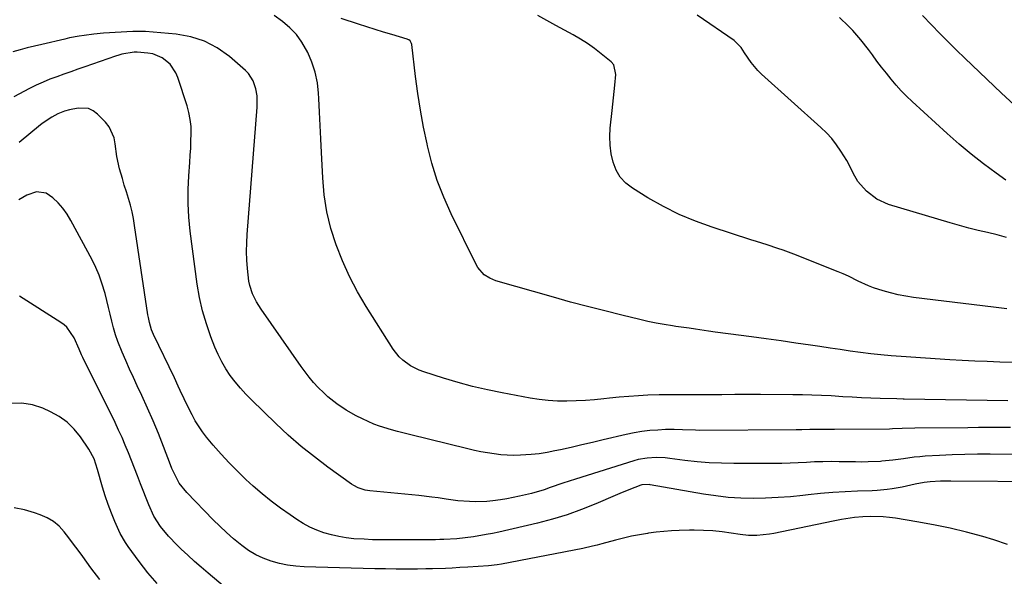
# Model space of a CAD drawing. Units: inches. Extents: x 1830809 to 1836152, y 426290 to 431626.
# Drawn here: x 1833031 to 1833401, y 430943 to 431153 of the extents above; entities that cross this region are included whole.
import ezdxf

# ---------------------------------------------------------------- set-up
doc = ezdxf.new("R2010")
doc.units = ezdxf.units.IN
doc.header["$MEASUREMENT"] = 0
doc.layers.add('7', color=7, linetype='Continuous')
doc.layers.add('8', color=7, linetype='Continuous')

msp = doc.modelspace()

# ---------------------------------------------------------------- linework, layer by layer
at = {"layer": '7', "color": 18}
for points in [[(1833402.13, 431009.33, 1858), (1833363.2, 431009.97, 1858), (1833362.85, 431009.97, 1858), (1833360.44, 431010, 1858), (1833354.15, 431010.19, 1858), (1833350.66, 431010.31, 1858), (1833347.17, 431010.46, 1858), (1833343.68, 431010.64, 1858), (1833340.19, 431010.84, 1858), (1833335.79, 431011.11, 1858), (1833332.18, 431011.3, 1858), (1833328.58, 431011.45, 1858), (1833324.96, 431011.53, 1858), (1833321.35, 431011.58, 1858), (1833309.21, 431011.62, 1858), (1833304.38, 431011.62, 1858), (1833299.55, 431011.62, 1858), (1833294.72, 431011.6, 1858), (1833289.89, 431011.57, 1858), (1833283.25, 431011.52, 1858), (1833281.74, 431011.51, 1858), (1833278.73, 431011.53, 1858), (1833275.71, 431011.57, 1858), (1833271.2, 431011.51, 1858), (1833266.97, 431011.36, 1858), (1833263.35, 431011.19, 1858), (1833259.74, 431010.97, 1858), (1833256.14, 431010.66, 1858), (1833252.54, 431010.29, 1858), (1833250.37, 431010.05, 1858), (1833246.9, 431009.71, 1858), (1833243.43, 431009.43, 1858), (1833239.95, 431009.26, 1858), (1833236.47, 431009.16, 1858), (1833232.99, 431009.21, 1858), (1833229.52, 431009.4, 1858), (1833226.08, 431009.8, 1858), (1833222.64, 431010.34, 1858), (1833212.23, 431012.28, 1858), (1833206.64, 431013.43, 1858), (1833201.09, 431014.71, 1858), (1833195.59, 431016.19, 1858), (1833190.12, 431017.81, 1858), (1833182.76, 431020.13, 1858), (1833181.04, 431020.76, 1858), (1833177.78, 431022.39, 1858), (1833174.81, 431024.53, 1858), (1833173.49, 431025.78, 1858), (1833171.26, 431028.65, 1858), (1833161.08, 431044.72, 1858), (1833157.8, 431050.3, 1858), (1833154.77, 431056.01, 1858), (1833152.13, 431061.91, 1858), (1833149.74, 431067.94, 1858), (1833147.84, 431074.11, 1858), (1833146.31, 431080.36, 1858), (1833145.35, 431086.73, 1858), (1833144.76, 431093.16, 1858), (1833144.31, 431102.7, 1858), (1833144.07, 431107.75, 1858), (1833143.83, 431112.8, 1858), (1833143.57, 431117.86, 1858), (1833143.3, 431122.91, 1858), (1833143.19, 431124.9, 1858), (1833142.73, 431128.89, 1858), (1833141.95, 431132.8, 1858), (1833140.7, 431136.58, 1858), (1833139.13, 431140.28, 1858), (1833136.93, 431144.12, 1858), (1833134.84, 431146.99, 1858), (1833132.37, 431149.54, 1858), (1833129.64, 431151.86, 1858), (1833126.47, 431154.18, 1858)], [(1833401.83, 431043.87, 1862), (1833396.77, 431044.56, 1862), (1833366.77, 431048.17, 1862), (1833363.86, 431048.6, 1862), (1833360.98, 431049.14, 1862), (1833358.13, 431049.83, 1862), (1833355.31, 431050.63, 1862), (1833351.7, 431051.82, 1862), (1833349.76, 431052.56, 1862), (1833345.99, 431054.32, 1862), (1833342.25, 431056.16, 1862), (1833340.34, 431057, 1862), (1833338.42, 431057.8, 1862), (1833321.8, 431064.41, 1862), (1833317.82, 431065.91, 1862), (1833315.8, 431066.6, 1862), (1833311.75, 431067.91, 1862), (1833307.68, 431069.2, 1862), (1833305.65, 431069.85, 1862), (1833291.09, 431074.54, 1862), (1833284.82, 431076.81, 1862), (1833278.68, 431079.36, 1862), (1833272.74, 431082.35, 1862), (1833266.94, 431085.63, 1862), (1833261.12, 431089.19, 1862), (1833258.64, 431091.14, 1862), (1833256.54, 431093.38, 1862), (1833255, 431096.03, 1862), (1833253.84, 431098.97, 1862), (1833253.18, 431102.16, 1862), (1833252.75, 431105.37, 1862), (1833252.66, 431108.6, 1862), (1833252.81, 431111.85, 1862), (1833253.48, 431118.4, 1862), (1833253.72, 431120.8, 1862), (1833254.24, 431125.6, 1862), (1833254.5, 431127.99, 1862), (1833254.92, 431132.02, 1862), (1833254.07, 431135.65, 1862), (1833253.09, 431136.76, 1862), (1833249.37, 431139.79, 1862), (1833246.87, 431141.72, 1862), (1833244.29, 431143.56, 1862), (1833241.62, 431145.24, 1862), (1833238.89, 431146.83, 1862), (1833232.28, 431150.43, 1862), (1833228.9, 431152.29, 1862), (1833225.54, 431154.18, 1862)], [(1833401.63, 431070.7, 1864), (1833398.12, 431071.67, 1864), (1833394.58, 431072.55, 1864), (1833391.02, 431073.38, 1864), (1833387.48, 431074.26, 1864), (1833383.96, 431075.22, 1864), (1833380.45, 431076.23, 1864), (1833357.38, 431083.14, 1864), (1833352.94, 431085.09, 1864), (1833349.11, 431088.07, 1864), (1833345.87, 431091.77, 1864), (1833344.11, 431094.87, 1864), (1833343.33, 431096.49, 1864), (1833341.62, 431099.66, 1864), (1833339.46, 431103.15, 1864), (1833337.8, 431105.57, 1864), (1833336, 431107.89, 1864), (1833334.02, 431110.04, 1864), (1833331.92, 431112.1, 1864), (1833309.66, 431132.11, 1864), (1833308.25, 431133.49, 1864), (1833305.7, 431136.48, 1864), (1833303.26, 431140.13, 1864), (1833301.96, 431142.06, 1864), (1833299.3, 431144.8, 1864), (1833285.42, 431154.21, 1864)], [(1833401.46, 431092.3, 1866), (1833397.83, 431094.88, 1866), (1833393.07, 431098.4, 1866), (1833388.41, 431102.03, 1866), (1833383.87, 431105.83, 1866), (1833379.44, 431109.75, 1866), (1833366.23, 431121.82, 1866), (1833364.15, 431123.81, 1866), (1833362.13, 431125.86, 1866), (1833360.2, 431127.99, 1866), (1833358.34, 431130.18, 1866), (1833356.53, 431132.43, 1866), (1833354.75, 431134.69, 1866), (1833353.01, 431136.99, 1866), (1833351.3, 431139.31, 1866), (1833349.82, 431141.33, 1866), (1833346.97, 431145.01, 1866), (1833343.91, 431148.52, 1866), (1833342.29, 431150.19, 1866), (1833338.87, 431153.34, 1866)], [(1833406.21, 431119.05, 1868), (1833399.79, 431124.89, 1868), (1833386.01, 431138.09, 1868), (1833382.84, 431141.17, 1868), (1833379.7, 431144.27, 1868), (1833376.59, 431147.42, 1868), (1833373.52, 431150.6, 1868), (1833370.13, 431154.15, 1868)], [(1833403.22, 430999.29, 1856), (1833399.19, 430999.29, 1856), (1833395.17, 430999.27, 1856), (1833391.14, 430999.24, 1856), (1833387.12, 430999.2, 1856), (1833367.17, 430998.97, 1856), (1833362.43, 430998.83, 1856), (1833358.88, 430998.71, 1856), (1833357.69, 430998.7, 1856), (1833337.05, 430998.57, 1856), (1833335.67, 430998.56, 1856), (1833331.54, 430998.54, 1856), (1833327.77, 430998.49, 1856), (1833324.72, 430998.4, 1856), (1833322.69, 430998.37, 1856), (1833286.46, 430998.19, 1856), (1833284.83, 430998.2, 1856), (1833279.98, 430998.39, 1856), (1833276.74, 430998.52, 1856), (1833273.51, 430998.45, 1856), (1833270.7, 430998.32, 1856), (1833267.69, 430998.09, 1856), (1833264.7, 430997.75, 1856), (1833261.73, 430997.24, 1856), (1833258.78, 430996.62, 1856), (1833250.17, 430994.57, 1856), (1833246.17, 430993.63, 1856), (1833242.17, 430992.7, 1856), (1833238.16, 430991.8, 1856), (1833234.15, 430990.91, 1856), (1833232.01, 430990.44, 1856), (1833229.06, 430989.87, 1856), (1833226.1, 430989.4, 1856), (1833223.11, 430989.09, 1856), (1833219.12, 430988.83, 1856), (1833216.61, 430988.79, 1856), (1833214.11, 430988.84, 1856), (1833211.62, 430989.04, 1856), (1833209.13, 430989.33, 1856), (1833206.65, 430989.72, 1856), (1833204.18, 430990.16, 1856), (1833201.73, 430990.68, 1856), (1833199.28, 430991.24, 1856), (1833177.39, 430996.59, 1856), (1833172.85, 430997.76, 1856), (1833170.59, 430998.39, 1856), (1833166.11, 430999.77, 1856), (1833163.92, 431000.57, 1856), (1833159.65, 431002.49, 1856), (1833157.29, 431003.67, 1856), (1833153.56, 431005.75, 1856), (1833150.02, 431008.12, 1856), (1833146.69, 431010.79, 1856), (1833145.13, 431012.24, 1856), (1833143.05, 431014.34, 1856), (1833141.33, 431016.23, 1856), (1833139.67, 431018.16, 1856), (1833138.11, 431020.17, 1856), (1833136.6, 431022.22, 1856), (1833121.56, 431043.7, 1856), (1833119.81, 431046.51, 1856), (1833118.38, 431049.49, 1856), (1833117.34, 431052.62, 1856), (1833117.02, 431054.24, 1856), (1833116.5, 431059, 1856), (1833116.28, 431062.22, 1856), (1833116.17, 431065.43, 1856), (1833116.23, 431068.65, 1856), (1833116.4, 431071.88, 1856), (1833120.09, 431119.65, 1856), (1833120.14, 431120.51, 1856), (1833120.11, 431123.97, 1856), (1833119.65, 431126.52, 1856), (1833118.63, 431129.63, 1856), (1833116.9, 431132.35, 1856), (1833115.76, 431133.53, 1856), (1833109.68, 431138.76, 1856), (1833105.15, 431141.96, 1856), (1833100.35, 431144.54, 1856), (1833095.16, 431146.16, 1856), (1833089.7, 431147.16, 1856), (1833078.13, 431148.15, 1856), (1833074.56, 431148.19, 1856), (1833073.96, 431148.16, 1856), (1833073.36, 431148.13, 1856), (1833062.44, 431147.46, 1856), (1833058.76, 431147.15, 1856), (1833055.09, 431146.68, 1856), (1833053.27, 431146.38, 1856), (1833049.64, 431145.69, 1856), (1833047.84, 431145.29, 1856), (1833039.17, 431143.28, 1856), (1833036.44, 431142.63, 1856), (1833033.72, 431141.96, 1856), (1833031.01, 431141.25, 1856), (1833028.31, 431140.52, 1856)], [(1833411.2, 430989.12, 1854), (1833395.56, 430989.2, 1854), (1833390.8, 430989.18, 1854), (1833386.04, 430989.1, 1854), (1833381.29, 430988.94, 1854), (1833376.53, 430988.73, 1854), (1833371.11, 430988.44, 1854), (1833369.07, 430988.29, 1854), (1833367.03, 430988.1, 1854), (1833362.98, 430987.52, 1854), (1833358.93, 430986.94, 1854), (1833354.85, 430986.56, 1854), (1833354.29, 430986.52, 1854), (1833349.64, 430986.31, 1854), (1833347.32, 430986.29, 1854), (1833344.99, 430986.3, 1854), (1833338.81, 430986.42, 1854), (1833335.74, 430986.44, 1854), (1833332.66, 430986.41, 1854), (1833329.59, 430986.3, 1854), (1833326.52, 430986.14, 1854), (1833323.45, 430985.98, 1854), (1833320.38, 430985.85, 1854), (1833317.31, 430985.78, 1854), (1833314.23, 430985.75, 1854), (1833299.16, 430985.74, 1854), (1833294.57, 430985.82, 1854), (1833289.99, 430986.03, 1854), (1833285.42, 430986.41, 1854), (1833280.86, 430986.91, 1854), (1833275.16, 430987.65, 1854), (1833273.45, 430987.82, 1854), (1833270.03, 430987.96, 1854), (1833266.61, 430987.78, 1854), (1833263.25, 430987.18, 1854), (1833261.6, 430986.73, 1854), (1833239.7, 430979.84, 1854), (1833237.33, 430979.08, 1854), (1833234.97, 430978.31, 1854), (1833230.26, 430976.68, 1854), (1833227.91, 430975.88, 1854), (1833223.14, 430974.48, 1854), (1833218.7, 430973.4, 1854), (1833213.93, 430972.42, 1854), (1833211.53, 430972.05, 1854), (1833208.66, 430971.67, 1854), (1833206.46, 430971.48, 1854), (1833202.07, 430971.34, 1854), (1833199.88, 430971.4, 1854), (1833195.49, 430971.75, 1854), (1833191.12, 430972.33, 1854), (1833188.18, 430972.77, 1854), (1833185.74, 430973.1, 1854), (1833180.85, 430973.65, 1854), (1833162.49, 430975.44, 1854), (1833160.66, 430975.72, 1854), (1833158.02, 430976.56, 1854), (1833156.39, 430977.41, 1854), (1833155.61, 430977.92, 1854), (1833146.72, 430984.32, 1854), (1833141.61, 430988.18, 1854), (1833136.62, 430992.17, 1854), (1833131.81, 430996.39, 1854), (1833127.13, 431000.75, 1854), (1833117.96, 431009.67, 1854), (1833115.84, 431011.84, 1854), (1833113.8, 431014.08, 1854), (1833111.87, 431016.43, 1854), (1833110.03, 431018.84, 1854), (1833108.34, 431021.36, 1854), (1833106.79, 431023.96, 1854), (1833105.45, 431026.66, 1854), (1833104.24, 431029.44, 1854), (1833102.71, 431033.35, 1854), (1833101.02, 431038.19, 1854), (1833099.57, 431043.09, 1854), (1833098.48, 431048.08, 1854), (1833097.62, 431053.13, 1854), (1833094.96, 431073.13, 1854), (1833094.44, 431078.31, 1854), (1833094.14, 431083.49, 1854), (1833094.16, 431088.68, 1854), (1833094.4, 431093.88, 1854), (1833094.8, 431098.91, 1854), (1833094.98, 431101.6, 1854), (1833095.14, 431104.29, 1854), (1833095.25, 431106.99, 1854), (1833095.34, 431109.68, 1854), (1833095.26, 431112.36, 1854), (1833095, 431115.01, 1854), (1833094.49, 431117.63, 1854), (1833093.79, 431120.22, 1854), (1833090.36, 431130.86, 1854), (1833089.6, 431132.65, 1854), (1833087.45, 431135.81, 1854), (1833084.45, 431138.26, 1854), (1833080.93, 431139.7, 1854), (1833079.02, 431140.04, 1854), (1833075.04, 431140.38, 1854), (1833074.44, 431140.39, 1854), (1833073.84, 431140.35, 1854), (1833069.26, 431139.56, 1854), (1833068.09, 431139.24, 1854), (1833066.94, 431138.87, 1854), (1833055.38, 431134.84, 1854), (1833052.75, 431133.92, 1854), (1833050.11, 431133, 1854), (1833047.47, 431132.07, 1854), (1833044.84, 431131.14, 1854), (1833042.23, 431130.16, 1854), (1833039.65, 431129.1, 1854), (1833037.12, 431127.94, 1854), (1833034.62, 431126.7, 1854), (1833028.75, 431123.63, 1854)], [(1833415.98, 430978.85, 1852), (1833380.8, 430979.12, 1852), (1833378.84, 430979.1, 1852), (1833376.87, 430979.05, 1852), (1833372.96, 430978.8, 1852), (1833370.74, 430978.56, 1852), (1833367.41, 430977.99, 1852), (1833365.75, 430977.61, 1852), (1833362.45, 430976.85, 1852), (1833358.71, 430976.2, 1852), (1833356.83, 430975.94, 1852), (1833353.06, 430975.59, 1852), (1833351.17, 430975.5, 1852), (1833345.68, 430975.31, 1852), (1833341.04, 430975.09, 1852), (1833336.41, 430974.8, 1852), (1833331.78, 430974.4, 1852), (1833327.17, 430973.92, 1852), (1833325.18, 430973.69, 1852), (1833320.52, 430973.24, 1852), (1833315.85, 430972.89, 1852), (1833311.17, 430972.69, 1852), (1833306.49, 430972.61, 1852), (1833301.81, 430972.72, 1852), (1833297.14, 430973.01, 1852), (1833292.5, 430973.53, 1852), (1833287.87, 430974.22, 1852), (1833267.81, 430977.75, 1852), (1833267.36, 430977.81, 1852), (1833264.67, 430977.67, 1852), (1833264.24, 430977.53, 1852), (1833259.82, 430975.85, 1852), (1833256.34, 430974.43, 1852), (1833254.61, 430973.69, 1852), (1833247.42, 430970.55, 1852), (1833242.04, 430968.38, 1852), (1833236.61, 430966.42, 1852), (1833231.07, 430964.76, 1852), (1833225.46, 430963.31, 1852), (1833210.91, 430959.96, 1852), (1833208.56, 430959.46, 1852), (1833206.19, 430958.99, 1852), (1833201.44, 430958.21, 1852), (1833198.25, 430957.78, 1852), (1833195.08, 430957.45, 1852), (1833190.31, 430957.15, 1852), (1833188.72, 430957.1, 1852), (1833187.12, 430957.08, 1852), (1833169.84, 430956.98, 1852), (1833166.65, 430957, 1852), (1833163.46, 430957.08, 1852), (1833160.27, 430957.23, 1852), (1833156.45, 430957.47, 1852), (1833153.6, 430957.79, 1852), (1833150.78, 430958.24, 1852), (1833147.99, 430958.89, 1852), (1833145.23, 430959.67, 1852), (1833142.54, 430960.66, 1852), (1833139.93, 430961.8, 1852), (1833137.42, 430963.16, 1852), (1833134.98, 430964.66, 1852), (1833132.46, 430966.38, 1852), (1833128.87, 430968.93, 1852), (1833125.37, 430971.58, 1852), (1833121.98, 430974.38, 1852), (1833118.66, 430977.27, 1852), (1833115.92, 430979.77, 1852), (1833112.69, 430982.84, 1852), (1833109.56, 430986, 1852), (1833106.55, 430989.29, 1852), (1833103.64, 430992.66, 1852), (1833101.14, 430995.69, 1852), (1833099.61, 430997.66, 1852), (1833096.88, 431001.8, 1852), (1833095.67, 431003.98, 1852), (1833094.19, 431006.87, 1852), (1833092.67, 431010.01, 1852), (1833091.22, 431013.17, 1852), (1833090.48, 431014.75, 1852), (1833089, 431017.9, 1852), (1833081.21, 431034.24, 1852), (1833080.46, 431036.01, 1852), (1833079.63, 431038.77, 1852), (1833079.24, 431040.65, 1852), (1833079.08, 431041.6, 1852), (1833074.08, 431075.21, 1852), (1833073.64, 431077.79, 1852), (1833073.11, 431080.34, 1852), (1833072.47, 431082.87, 1852), (1833071.74, 431085.37, 1852), (1833070.96, 431087.87, 1852), (1833070.2, 431090.37, 1852), (1833069.46, 431092.88, 1852), (1833068.43, 431096.5, 1852), (1833067.36, 431101.16, 1852), (1833066.78, 431105.9, 1852), (1833066.37, 431108.18, 1852), (1833064.51, 431112.28, 1852), (1833063.07, 431114.1, 1852), (1833060.11, 431117.1, 1852), (1833058.5, 431118.3, 1852), (1833056.77, 431119.14, 1852), (1833052.87, 431119.37, 1852), (1833049.58, 431118.73, 1852), (1833047.77, 431118.22, 1852), (1833045.16, 431117.17, 1852), (1833042.91, 431115.95, 1852), (1833039.74, 431113.83, 1852), (1833038.74, 431113.04, 1852), (1833030.75, 431106.39, 1852)], [(1833111.39, 430936.42, 1848), (1833101.68, 430944.52, 1848), (1833099.09, 430946.72, 1848), (1833096.53, 430948.95, 1848), (1833094.02, 430951.23, 1848), (1833091.54, 430953.55, 1848), (1833090.01, 430955, 1848), (1833086.77, 430958.37, 1848), (1833083.83, 430962, 1848), (1833081.33, 430965.92, 1848), (1833079.36, 430970.14, 1848), (1833076.24, 430978.15, 1848), (1833075.12, 430981.05, 1848), (1833073.99, 430983.95, 1848), (1833072.87, 430986.85, 1848), (1833071.74, 430989.75, 1848), (1833070.57, 430992.63, 1848), (1833069.36, 430995.49, 1848), (1833068.07, 430998.32, 1848), (1833066.73, 431001.12, 1848), (1833054.66, 431025.55, 1848), (1833054.16, 431026.6, 1848), (1833053.21, 431028.73, 1848), (1833051.31, 431032.98, 1848), (1833048.65, 431036.94, 1848), (1833047.56, 431037.91, 1848), (1833046.37, 431038.79, 1848), (1833030.79, 431048.6, 1848)], [(1833082.49, 430940.57, 1846), (1833079.05, 430944.68, 1846), (1833075.75, 430948.92, 1846), (1833071.67, 430954.49, 1846), (1833070.59, 430956.08, 1846), (1833068.68, 430959.42, 1846), (1833066.66, 430963.92, 1846), (1833065.36, 430967.09, 1846), (1833064.14, 430970.3, 1846), (1833063.05, 430973.55, 1846), (1833062.05, 430976.83, 1846), (1833060.15, 430983.47, 1846), (1833058.82, 430987.44, 1846), (1833056.87, 430991.12, 1846), (1833053.74, 430995.73, 1846), (1833051.38, 430998.64, 1846), (1833048.75, 431001.25, 1846), (1833045.73, 431003.38, 1846), (1833042.45, 431005.2, 1846), (1833039.53, 431006.51, 1846), (1833035.65, 431007.76, 1846), (1833031.74, 431008.44, 1846), (1833027.77, 431008.27, 1846)], [(1833060.99, 430942.14, 1844), (1833057.64, 430946.52, 1844), (1833054.58, 430950.77, 1844), (1833052.87, 430953.11, 1844), (1833051.15, 430955.44, 1844), (1833049.4, 430957.76, 1844), (1833047.64, 430960.06, 1844), (1833045.71, 430962.14, 1844), (1833043.59, 430963.95, 1844), (1833041.19, 430965.35, 1844), (1833038.59, 430966.49, 1844), (1833036.46, 430967.2, 1844), (1833032.66, 430968.27, 1844), (1833028.82, 430969.1, 1844)]]:
    msp.add_polyline3d(points, dxfattribs=at)
at = {"layer": '8', "color": 18}
for points in [[(1833405.24, 431023.71, 1860), (1833399.17, 431023.87, 1860), (1833394.47, 431024.02, 1860), (1833389.77, 431024.21, 1860), (1833385.07, 431024.45, 1860), (1833380.37, 431024.74, 1860), (1833362.15, 431025.94, 1860), (1833358.31, 431026.24, 1860), (1833354.47, 431026.59, 1860), (1833350.64, 431027.01, 1860), (1833346.81, 431027.49, 1860), (1833342.99, 431028.01, 1860), (1833339.17, 431028.55, 1860), (1833335.36, 431029.1, 1860), (1833331.54, 431029.67, 1860), (1833328.07, 431030.19, 1860), (1833322.52, 431031.01, 1860), (1833316.97, 431031.81, 1860), (1833311.41, 431032.58, 1860), (1833305.85, 431033.34, 1860), (1833297.15, 431034.5, 1860), (1833292.22, 431035.16, 1860), (1833289.76, 431035.51, 1860), (1833284.84, 431036.21, 1860), (1833282.38, 431036.57, 1860), (1833277.46, 431037.29, 1860), (1833276.19, 431037.47, 1860), (1833273.1, 431037.97, 1860), (1833270.02, 431038.52, 1860), (1833266.96, 431039.16, 1860), (1833263.91, 431039.85, 1860), (1833257.12, 431041.48, 1860), (1833250.69, 431043.07, 1860), (1833244.27, 431044.72, 1860), (1833237.88, 431046.44, 1860), (1833231.5, 431048.22, 1860), (1833209.78, 431054.43, 1860), (1833207.49, 431055.34, 1860), (1833205.41, 431056.68, 1860), (1833202.97, 431059.42, 1860), (1833202.35, 431060.49, 1860), (1833193.03, 431079.61, 1860), (1833190.27, 431085.82, 1860), (1833187.81, 431092.13, 1860), (1833185.81, 431098.6, 1860), (1833184.11, 431105.17, 1860), (1833183.94, 431105.92, 1860), (1833182.65, 431112.21, 1860), (1833181.48, 431118.53, 1860), (1833180.51, 431124.88, 1860), (1833179.66, 431131.25, 1860), (1833178.25, 431143.29, 1860), (1833178.17, 431143.64, 1860), (1833177.65, 431144.56, 1860), (1833177.08, 431145, 1860), (1833176.76, 431145.17, 1860), (1833176.42, 431145.3, 1860), (1833170.78, 431146.97, 1860), (1833167.61, 431147.93, 1860), (1833164.45, 431148.91, 1860), (1833161.29, 431149.91, 1860), (1833158.14, 431150.92, 1860), (1833151.65, 431153.05, 1860)], [(1833402, 430955.3, 1850), (1833396.93, 430957.04, 1850), (1833392.8, 430958.23, 1850), (1833386.65, 430959.9, 1850), (1833380.47, 430961.41, 1850), (1833374.24, 430962.7, 1850), (1833367.97, 430963.84, 1850), (1833359.96, 430965.13, 1850), (1833357.67, 430965.44, 1850), (1833355.37, 430965.66, 1850), (1833350.75, 430965.75, 1850), (1833347.73, 430965.64, 1850), (1833344.51, 430965.38, 1850), (1833339.72, 430964.68, 1850), (1833336.55, 430964.07, 1850), (1833314.22, 430959.41, 1850), (1833312.66, 430959.13, 1850), (1833307.91, 430958.67, 1850), (1833304.73, 430958.71, 1850), (1833301.57, 430959.03, 1850), (1833294.84, 430959.99, 1850), (1833291.36, 430960.39, 1850), (1833287.87, 430960.6, 1850), (1833284.37, 430960.65, 1850), (1833282.62, 430960.64, 1850), (1833278.62, 430960.52, 1850), (1833275.75, 430960.38, 1850), (1833272.88, 430960.17, 1850), (1833270.02, 430959.87, 1850), (1833267.17, 430959.51, 1850), (1833266.8, 430959.45, 1850), (1833263.78, 430958.96, 1850), (1833260.77, 430958.39, 1850), (1833257.79, 430957.7, 1850), (1833254.82, 430956.95, 1850), (1833249.66, 430955.53, 1850), (1833247.87, 430955.06, 1850), (1833246.08, 430954.62, 1850), (1833242.47, 430953.84, 1850), (1833211.93, 430947.94, 1850), (1833210.32, 430947.66, 1850), (1833207.1, 430947.24, 1850), (1833203.2, 430946.95, 1850), (1833199.27, 430946.73, 1850), (1833196.32, 430946.58, 1850), (1833193.37, 430946.43, 1850), (1833190.92, 430946.32, 1850), (1833186.01, 430946.16, 1850), (1833183.55, 430946.11, 1850), (1833180.42, 430946.06, 1850), (1833176.4, 430946.03, 1850), (1833172.37, 430946.03, 1850), (1833168.35, 430946.08, 1850), (1833164.33, 430946.17, 1850), (1833137.84, 430946.94, 1850), (1833134.68, 430947.16, 1850), (1833131.54, 430947.54, 1850), (1833128.45, 430948.19, 1850), (1833125.39, 430949, 1850), (1833122.43, 430950.09, 1850), (1833119.59, 430951.4, 1850), (1833116.91, 430953.02, 1850), (1833114.34, 430954.85, 1850), (1833111.19, 430957.46, 1850), (1833108.57, 430959.75, 1850), (1833106.05, 430962.14, 1850), (1833103.58, 430964.59, 1850), (1833093.67, 430974.83, 1850), (1833090.86, 430978.4, 1850), (1833089.38, 430981.06, 1850), (1833088.11, 430983.83, 1850), (1833087.53, 430985.24, 1850), (1833084.91, 430992.12, 1850), (1833083, 430996.96, 1850), (1833081.02, 431001.78, 1850), (1833078.93, 431006.54, 1850), (1833076.76, 431011.28, 1850), (1833075.07, 431014.87, 1850), (1833073.6, 431018.04, 1850), (1833072.16, 431021.22, 1850), (1833070.75, 431024.41, 1850), (1833069.37, 431027.62, 1850), (1833067.75, 431031.62, 1850), (1833066.86, 431034.12, 1850), (1833066.12, 431036.67, 1850), (1833065.46, 431039.24, 1850), (1833064.86, 431041.84, 1850), (1833064.24, 431044.43, 1850), (1833063.6, 431047.01, 1850), (1833062.95, 431049.6, 1850), (1833061.81, 431053.57, 1850), (1833060.77, 431056.54, 1850), (1833059.53, 431059.42, 1850), (1833058.14, 431062.24, 1850), (1833050.14, 431077.14, 1850), (1833048.72, 431079.46, 1850), (1833047.15, 431081.67, 1850), (1833045.35, 431083.69, 1850), (1833043.4, 431085.58, 1850), (1833040.82, 431087.37, 1850), (1833037.24, 431087.89, 1850), (1833033.57, 431086.62, 1850), (1833030.58, 431084.83, 1850)]]:
    msp.add_polyline3d(points, dxfattribs=at)

doc.saveas('drawing.dxf')
